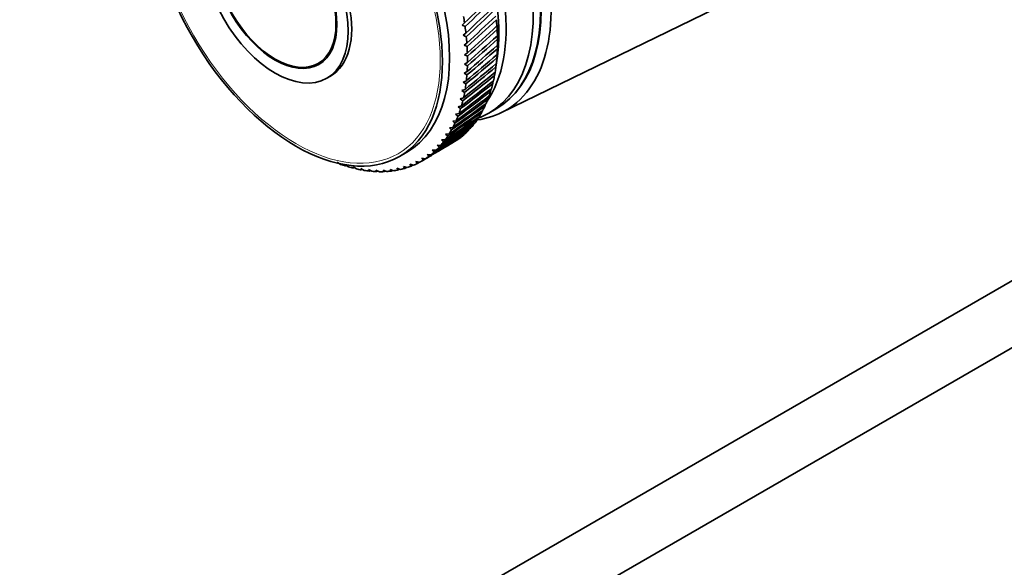
# Model space of a CAD drawing. Units: millimetres. Extents: x 0 to 1478, y 0 to 1758.
# Drawn here: x 156 to 254, y 305 to 359 of the extents above; entities that cross this region are included whole.
import ezdxf
from ezdxf import colors
from ezdxf.entities.mleader import LeaderData, LeaderLine
from ezdxf.math import Vec2, Vec3

# ---------------------------------------------------------------- set-up
doc = ezdxf.new("R2010")
doc.units = ezdxf.units.MM
doc.layers.add('DV5_Défaut', color=7, linetype='Continuous')
doc.layers.add('Défaut', color=7, linetype='Continuous')

# ---------------------------------------------------------------- blocks, each defined once
blk = doc.blocks.new('_DOT')
at = {"color": 0}
blk.add_line((0, 0), (-1, 0), dxfattribs=at)
at = {"color": 0, "const_width": 0.333}
blk.add_lwpolyline([(-0.1665, 0, 1), (0.1665, 0, 1)], format="xyb", close=True, dxfattribs=at)
blk = doc.blocks.new('SE4')
at = {"layer": 'DV5_Défaut', "color": 7, "linetype": 'Continuous', "lineweight": 35}
for p, q in [((203.806, 349.548), (227.462, 361.071)), ((200.209, 358.452), (199.962, 358.215)), ((199.962, 358.215), (200.263, 358.083)), ((203.449, 358.236), (203.41, 358.142)), ((203.433, 357.787), (203.449, 358.236)), ((200.345, 357.446), (200.087, 357.224)), ((200.087, 357.224), (200.384, 357.083)), ((203.494, 357.282), (203.46, 357.175)), ((203.468, 356.827), (203.494, 357.282)), ((200.438, 356.458), (200.17, 356.251)), ((200.17, 356.251), (200.462, 356.102)), ((203.459, 355.892), (203.496, 356.35)), ((203.496, 356.35), (203.467, 356.23)), ((185.729, 354.447), (186.46, 354.87)), ((200.489, 355.49), (200.21, 355.298)), ((200.21, 355.298), (200.497, 355.142)), ((203.309, 354.057), (203.458, 355.161)), ((203.408, 354.983), (203.457, 355.444)), ((203.457, 355.444), (203.432, 355.311)), ((200.464, 353.625), (200.166, 353.465)), ((200.498, 354.544), (200.209, 354.369)), ((200.209, 354.369), (200.49, 354.206)), ((203.315, 354.102), (203.375, 354.566)), ((203.375, 354.566), (203.354, 354.42)), ((186.579, 352.975), (186.932, 353.179)), ((200.387, 352.733), (200.08, 352.59)), ((200.166, 353.465), (200.44, 353.296)), ((203.001, 352.438), (203.053, 352.717)), ((203.179, 353.254), (203.226, 353.554)), ((200.268, 351.871), (199.953, 351.745)), ((199.953, 351.745), (200.214, 351.565)), ((200.08, 352.59), (200.348, 352.415)), ((202.782, 351.659), (202.837, 351.916)), ((200.107, 351.042), (199.784, 350.933)), ((199.784, 350.933), (200.038, 350.748)), ((202.523, 350.917), (202.579, 351.152)), ((199.904, 350.248), (199.574, 350.156)), ((199.574, 350.156), (199.82, 349.968)), ((201.884, 349.557), (201.94, 349.742)), ((202.223, 350.216), (202.28, 350.426)), ((202.614, 349.532), (203.322, 349.94)), ((199.376, 348.774), (199.034, 348.716)), ((199.66, 349.492), (199.324, 349.417)), ((199.324, 349.417), (199.561, 349.225)), ((201.507, 348.941), (201.561, 349.101)), ((168.171, 283.178), (280.601, 348.089)), ((199.053, 348.098), (198.705, 348.057)), ((198.705, 348.057), (198.925, 347.862)), ((199.034, 348.716), (199.263, 348.522)), ((201.092, 348.371), (201.142, 348.504)), ((198.291, 346.876), (197.934, 346.869)), ((197.934, 346.869), (198.136, 346.673)), ((198.691, 347.465), (198.338, 347.441)), ((198.338, 347.441), (198.549, 347.245)), ((288.45, 346.001), (176.02, 281.09)), ((197.383, 345.84), (197.02, 345.866)), ((197.02, 345.866), (197.202, 345.672)), ((197.854, 346.334), (197.495, 346.344)), ((197.495, 346.344), (197.686, 346.148)), ((193.779, 345.239), (194.486, 345.647)), ((195.943, 344.756), (196.855, 345.283)), ((196.338, 345.001), (195.972, 345.059)), ((195.972, 345.059), (196.133, 344.87)), ((196.877, 345.395), (196.512, 345.438)), ((196.512, 345.438), (196.684, 345.246)), ((187.937, 344.453), (187.608, 344.665)), ((188.731, 344.2), (188.396, 344.402)), ((188.396, 344.402), (188.442, 344.286)), ((189.516, 344), (189.175, 344.192)), ((189.175, 344.192), (189.231, 344.066)), ((190.288, 343.854), (189.941, 344.035)), ((189.941, 344.035), (190.008, 343.901)), ((191.045, 343.763), (190.694, 343.933)), ((190.694, 343.933), (190.771, 343.789)), ((191.786, 343.726), (191.43, 343.885)), ((191.43, 343.885), (191.517, 343.733)), ((192.508, 343.745), (192.148, 343.891)), ((192.148, 343.891), (192.246, 343.732)), ((193.209, 343.819), (192.847, 343.951)), ((192.847, 343.951), (192.955, 343.786)), ((193.887, 343.948), (193.523, 344.066)), ((193.523, 344.066), (193.642, 343.895)), ((194.541, 344.131), (194.175, 344.235)), ((194.175, 344.235), (194.305, 344.058)), ((195.168, 344.368), (194.802, 344.457)), ((194.802, 344.457), (194.943, 344.275)), ((195.768, 344.658), (195.402, 344.732)), ((195.402, 344.732), (195.553, 344.546))]:
    blk.add_line(p, q, dxfattribs=at)
for centre, major_axis, ratio, start_param, end_param in [((192.722, 368.3), (10.6, -18.36), 0.57735, 0, 3.141593), ((193.358, 368.667), (10.9, -18.879), 0.57735, 0, 3.375014), ((192.792, 368.34), (10.6, -18.36), 0.57735, 0, 3.144928), ((192.014, 367.891), (10.6, -18.36), 0.57735, 0, 3.231617), ((189.54, 366.463), (10.45, -18.1), 0.57735, 0.267389, 2.868962), ((188.832, 366.054), (10.45, -18.1), 0.57735, 0.641404, 2.500188), ((184.236, 363.401), (10.25, -17.754), 0.57735, 0, 3.141593), ((181.832, 362.013), (5.1, -8.833), 0.57735, 0, 3.141593), ((236.289, 393.454), (-65.16, -63.023), 0.000997, 0.983008, 1.033749), ((136.567, 335.879), (84.733, 55.366), 0.210561, -0.867414, -0.816673), ((236.289, 393.454), (-65.751, -63.329), 0.013178, 0.979762, 1.030502), ((136.567, 335.879), (85.375, 54.55), 0.212657, -0.871767, -0.821026), ((184.943, 363.809), (11, -19.053), 0.57735, 0.979023, 1.012272), ((236.289, 393.454), (-66.365, -63.587), 0.025085, 0.976265, 1.027006), ((136.567, 335.879), (85.997, 53.71), 0.214321, -0.876098, -0.825358), ((187.913, 365.524), (11, -19.053), 0.57735, 0.872684, 0.905933), ((184.943, 363.809), (11, -19.053), 0.57735, 0.926663, 0.959912), ((236.289, 393.454), (-67.002, -63.799), 0.036706, 0.972547, 1.023287), ((136.567, 335.879), (86.596, 52.847), 0.215554, -0.880413, -0.829673), ((187.913, 365.524), (11, -19.053), 0.57735, 0.820324, 0.853573), ((184.943, 363.809), (11, -19.053), 0.57735, 0.874303, 0.907552), ((136.567, 335.879), (87.172, 51.964), 0.216353, -0.884717, -0.833976), ((236.289, 393.454), (-67.658, -63.964), 0.048029, 0.968635, 1.019375), ((187.913, 365.524), (11, -19.053), 0.57735, 0.767964, 0.801213), ((136.567, 335.879), (87.723, 51.062), 0.216718, -0.889013, -0.838272), ((184.943, 363.809), (11, -19.053), 0.57735, 0.821943, 0.855192), ((236.289, 393.454), (-68.333, -64.083), 0.059044, 0.964555, 1.015296), ((187.913, 365.524), (11, -19.053), 0.57735, 0.715604, 0.748853), ((136.567, 335.879), (88.247, 50.143), 0.216648, -0.893307, -0.842567), ((236.289, 393.454), (-69.025, -64.154), 0.069742, 0.960331, 1.011071), ((184.943, 363.809), (11, -19.053), 0.57735, 0.769583, 0.802832), ((187.913, 365.524), (11, -19.053), 0.57735, 0.663244, 0.696493), ((136.567, 335.879), (88.744, 49.211), 0.216144, -0.897605, -0.846864), ((236.289, 393.454), (-69.732, -64.179), 0.080114, 0.955985, 1.006725), ((184.943, 363.809), (11, -19.053), 0.57735, 0.717224, 0.750472), ((187.913, 365.524), (11, -19.053), 0.57735, 0.610885, 0.644133), ((236.289, 393.454), (-71.184, -64.09), 0.09985, 0.947006, 0.997747), ((136.567, 335.879), (89.212, 48.267), 0.215206, -0.901911, -0.851171), ((236.289, 393.454), (-70.452, -64.158), 0.090152, 0.951537, 1.002277), ((184.943, 363.809), (11, -19.053), 0.57735, 0.664864, 0.698112), ((187.913, 365.524), (11, -19.053), 0.57735, 0.558525, 0.591773), ((136.567, 335.879), (90.056, 46.353), 0.212032, -0.910569, -0.859829), ((236.289, 393.454), (-71.925, -63.976), 0.109201, 0.94241, 0.99315), ((136.567, 335.879), (89.65, 47.314), 0.213835, -0.906231, -0.855491), ((184.943, 363.809), (11, -19.053), 0.57735, 0.612504, 0.645753), ((187.913, 365.524), (11, -19.053), 0.57735, 0.453805, 0.487054), ((187.913, 365.524), (11, -19.053), 0.57735, 0.506165, 0.539413), ((136.567, 335.879), (90.431, 45.388), 0.209799, -0.91493, -0.86419), ((236.289, 393.454), (-72.676, -63.817), 0.118198, 0.937763, 0.988504), ((184.943, 363.809), (11, -19.053), 0.57735, 0.507784, 0.541033), ((184.943, 363.809), (11, -19.053), 0.57735, 0.560144, 0.593393), ((187.913, 365.524), (11, -19.053), 0.57735, 0.401445, 0.434694), ((236.289, 393.454), (-74.195, -63.363), 0.135108, 0.928375, 0.979116), ((136.567, 335.879), (90.773, 44.42), 0.207138, -0.919317, -0.868577), ((236.289, 393.454), (-73.433, -63.612), 0.126836, 0.933081, 0.983821), ((184.943, 363.809), (11, -19.053), 0.57735, 0.455424, 0.488673), ((193.358, 368.667), (10.9, -18.879), 0.57735, 6.049764, 6.283185), ((187.913, 365.524), (11, -19.053), 0.57735, 0.349085, 0.382334), ((192.792, 368.34), (10.6, -18.36), 0.57735, 6.27985, 6.283185), ((136.567, 335.879), (91.355, 42.484), 0.200542, -0.928182, -0.877442), ((236.289, 393.454), (-74.961, -63.069), 0.14301, 0.923658, 0.974398), ((136.567, 335.879), (91.081, 43.451), 0.204052, -0.923734, -0.872993), ((184.943, 363.809), (11, -19.053), 0.57735, 0.403064, 0.436313), ((187.913, 365.524), (11, -19.053), 0.57735, 0.244365, 0.277614), ((192.014, 367.891), (10.6, -18.36), 0.57735, 6.186921, 6.283185), ((187.913, 365.524), (11, -19.053), 0.57735, 0.296725, 0.329974), ((136.567, 335.879), (91.796, 40.565), 0.192269, -0.937183, -0.886443), ((236.289, 393.454), (-76.497, -62.351), 0.157679, 0.914227, 0.964968), ((136.567, 335.879), (91.593, 41.521), 0.196614, -0.932665, -0.881925), ((236.289, 393.454), (-75.729, -62.731), 0.150535, 0.918939, 0.96968), ((184.943, 363.809), (11, -19.053), 0.57735, 0.298345, 0.331593), ((184.943, 363.809), (11, -19.053), 0.57735, 0.350704, 0.383953), ((187.913, 365.524), (11, -19.053), 0.57735, 0.139646, 0.172894), ((187.913, 365.524), (11, -19.053), 0.57735, 0.192006, 0.225254), ((236.289, 393.454), (-78.029, -61.464), 0.170803, 0.904854, 0.955595), ((136.567, 335.879), (91.963, 39.617), 0.187511, -0.941736, -0.890996), ((236.289, 393.454), (-77.265, -61.928), 0.164437, 0.90953, 0.960271), ((184.943, 363.809), (11, -19.053), 0.57735, 0.245985, 0.279233), ((187.913, 365.524), (11, -19.053), 0.57735, 0.087286, 0.120534), ((184.943, 363.809), (11, -19.053), 0.57735, 0.141265, 0.174514), ((184.943, 363.809), (11, -19.053), 0.57735, 0.193625, 0.226874), ((184.943, 363.809), (-11, 19.053), 0.57735, 3.125778, 3.159027), ((136.567, 335.879), (92.094, 38.679), 0.182345, -0.946324, -0.935044), ((184.943, 363.809), (11, -19.053), 0.57735, 0.036545, 0.069794), ((184.943, 363.809), (11, -19.053), 0.57735, 0.088905, 0.122154), ((184.943, 363.809), (11, -19.053), 0.57735, -0.591773, -0.558525), ((184.943, 363.809), (11, -19.053), 0.57735, -0.539413, -0.506165), ((184.943, 363.809), (11, -19.053), 0.57735, -0.487054, -0.453805), ((136.567, 335.879), (92.191, 34.217), 0.150535, -0.96968, -0.967651), ((184.943, 363.809), (11, -19.053), 0.57735, -0.225254, -0.192006), ((136.567, 335.879), (92.246, 35.073), 0.157679, -0.964968, -0.962755), ((184.943, 363.809), (11, -19.053), 0.57735, -0.172894, -0.139646), ((136.567, 335.879), (92.263, 35.949), 0.164437, -0.960271, -0.957856), ((184.943, 363.809), (11, -19.053), 0.57735, -0.120534, -0.087286), ((136.567, 335.879), (92.244, 36.843), 0.170803, -0.955595, -0.952958), ((184.943, 363.809), (11, -19.053), 0.57735, 6.215011, 6.248259), ((136.567, 335.879), (92.187, 37.754), 0.176774, -0.950944, -0.948082), ((184.943, 363.809), (11, -19.053), 0.57735, -0.434694, -0.401445), ((136.567, 335.879), (91.806, 31.788), 0.126836, -0.983821, -0.98226), ((184.943, 363.809), (11, -19.053), 0.57735, -0.382334, -0.349085), ((136.567, 335.879), (91.971, 32.573), 0.135108, -0.979116, -0.977411), ((184.943, 363.809), (11, -19.053), 0.57735, -0.329974, -0.296725), ((136.567, 335.879), (92.1, 33.384), 0.14301, -0.974398, -0.972539), ((184.943, 363.809), (11, -19.053), 0.57735, -0.277614, -0.244365)]:
    blk.add_ellipse(centre, major_axis=major_axis, ratio=ratio, start_param=start_param, end_param=end_param, dxfattribs=at)
for centre, major_axis in [((183.529, 362.992), (10.25, -17.754)), ((181.479, 361.808), (5.1, -8.833)), ((181.479, 361.808), (4.312, -7.469)), ((181.479, 361.808), (4.25, -7.361))]:
    blk.add_ellipse(centre, major_axis=major_axis, ratio=0.57735, dxfattribs=at)
at = {"layer": 'DV5_Défaut', "color": 7, "linetype": 'Continuous', "lineweight": 18}
blk.add_ellipse((183.529, 362.992), major_axis=(10.096, -17.487), ratio=0.57735, dxfattribs=at)

msp = doc.modelspace()

# ---------------------------------------------------------------- block references
at = {"layer": 'Défaut'}
msp.add_blockref('SE4', (0, 0), dxfattribs=at)

# ---------------------------------------------------------------- leaders
at = {"layer": 'Défaut', "color": 7, "linetype": 'Continuous', "lineweight": 18}
ml = msp.add_multileader_mtext('Standard', dxfattribs=at)
ml.set_content('{\\pxsm0.9;\\fSolid Edge ISO|b1||i0||c0|p34;\\W1.;27/08/2020\\P}', color=256)
ml.set_leader_properties()
ml.set_arrow_properties(name='DOT')
ml.build(insert=Vec2(0, 0))
ml.multileader.update_dxf_attribs({"leader_type": 0, "dogleg_length": 0, "arrow_head_size": 12})
ctx = ml.context
ctx.base_point, ctx.char_height, ctx.arrow_head_size, ctx.landing_gap_size = Vec3(1390.407, 1750.708), 12, 12, 4.2
notes = []
notes.append((ctx, [(0, (0, 0, 0), (0, 0), (1, 0), 1, [])]))
ctx.mtext.insert = Vec3(1392.407, 1756.828)
for ctx, leaders in notes:
    for number, flags, end, landing, length, lines in leaders:
        leader = LeaderData()
        leader.index, (leader.has_last_leader_line, leader.has_dogleg_vector, leader.attachment_direction) = number, flags
        leader.last_leader_point, leader.dogleg_vector, leader.dogleg_length = Vec3(end), Vec3(landing), length
        for number, points, colour, breaks in lines:
            line = LeaderLine()
            line.index, line.vertices, line.color, line.breaks = number, Vec3.list(points), colors.encode_raw_color(colour), breaks
            leader.lines.append(line)
        ctx.leaders.append(leader)

doc.saveas('drawing.dxf')
